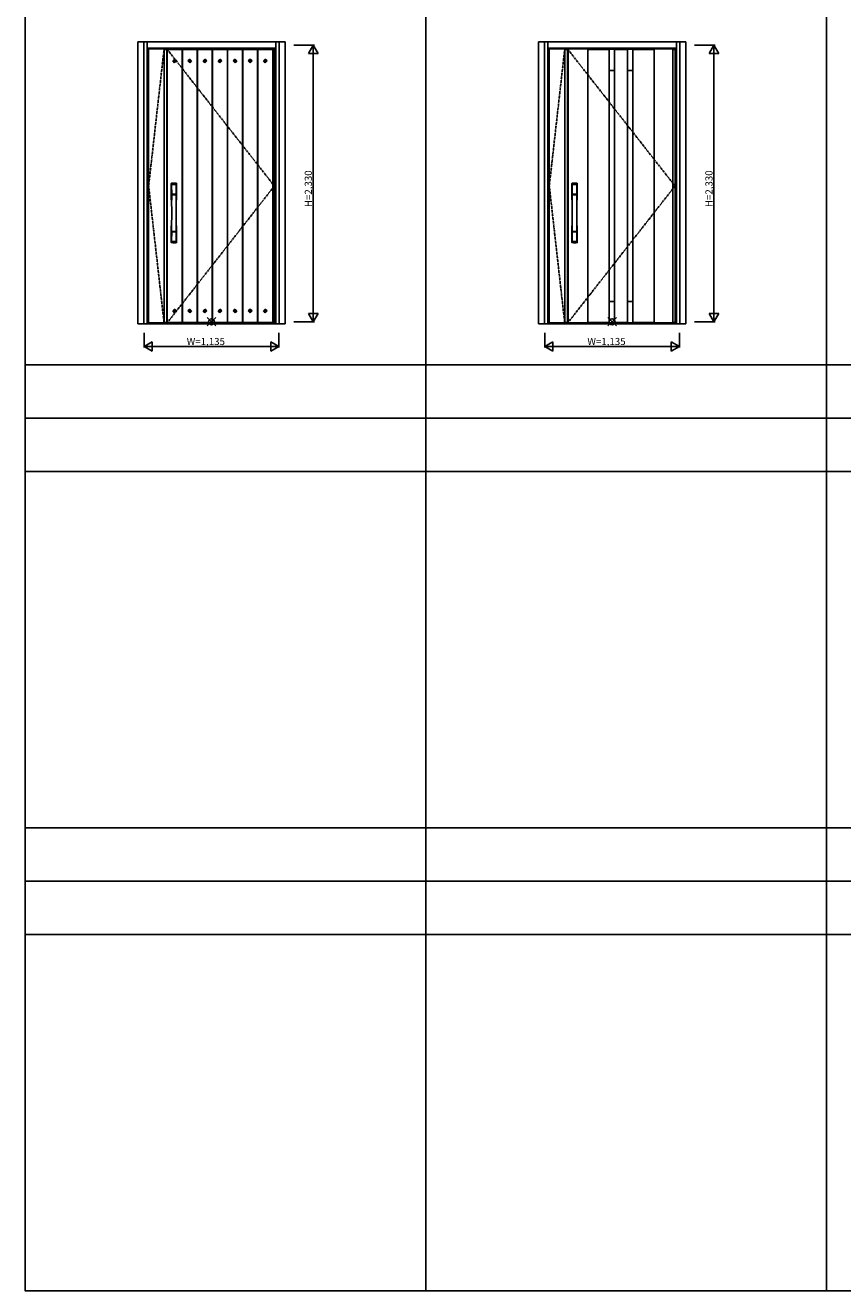
# Model space of a CAD drawing. Extents: x 0 to 27500, y 0 to 20000.
# Drawn here: x 0 to 6886, y 0 to 10660 of the extents above; entities that cross this region are included whole.
import ezdxf

# ---------------------------------------------------------------- set-up
doc = ezdxf.new("R2010")
doc.units = 0
doc.linetypes.add('PHANTOM', pattern=[15.5, 8, -1.5, 1.5, -1.5, 1.5, -1.5])
for name, color, linetype in [('YKK_A1', 4, 'CONTINUOUS'), ('YKK_A2', 3, 'CONTINUOUS'), ('YKK_B1', 4, 'CONTINUOUS'), ('YKK_B2', 5, 'CONTINUOUS'), ('YKK_C1', 4, 'CONTINUOUS'), ('YKK_C2', 5, 'CONTINUOUS'), ('YKK_F1', 7, 'CONTINUOUS'), ('YKK_IN', 1, 'CONTINUOUS'), ('YKK_N1', 2, 'CONTINUOUS'), ('YKK_Z1', 7, 'CONTINUOUS')]:
    doc.layers.add(name, color=color, linetype=linetype)
doc.styles.get("Standard").update_dxf_attribs({"font": 'txt.shx', "bigfont": 'bigfont.shx'})

msp = doc.modelspace()

# ---------------------------------------------------------------- linework, layer by layer
at = {"layer": 'YKK_A1'}
for p, q in [((1039, 10460), (1039, 8153)), ((1169, 10460), (1039, 10460)), ((1169, 10457), (1193, 10457)), ((1193, 10460), (1193, 8153)), ((1195, 10460), (1195, 8153)), ((1195, 10457), (1320, 10457)), ((1320, 10457), (1320, 8156)), ((1323, 10457), (1323, 8156)), ((1323, 10457), (1448, 10457)), ((1448, 10457), (1448, 8156)), ((1450, 10457), (1450, 8156)), ((1450, 10457), (1575, 10457)), ((1575, 10457), (1575, 8156)), ((1577, 10457), (1577, 8156)), ((1577, 10457), (1702, 10457)), ((1702, 10457), (1702, 8156)), ((1704, 10457), (1704, 8156)), ((1704, 10457), (1829, 10457)), ((1829, 10457), (1829, 8156)), ((1831, 10457), (1831, 8156)), ((1831, 10457), (1956, 10457)), ((1956, 10457), (1956, 8156)), ((1959, 10457), (1959, 8156)), ((1959, 10457), (2084, 10457)), ((2084, 10460), (2084, 8153)), ((2084, 10457), (2098, 10457)), ((4414, 10460), (4414, 8153)), ((4544, 10460), (4414, 10460)), ((4544, 10457), (4568, 10457)), ((4568, 10460), (4568, 8153)), ((4570, 10460), (4570, 8153)), ((4738, 10459), (4738, 8154)), ((4738, 10456), (4918, 10456)), ((4918, 10459), (4918, 8154)), ((4964, 10459), (4964, 8154)), ((4964, 10456), (5072, 10456)), ((5072, 10459), (5072, 8154)), ((5118, 10459), (5118, 8154)), ((5118, 10456), (5298, 10456)), ((5298, 10459), (5298, 8154)), ((5455, 10457), (5473, 10457)), ((1242, 10360), (1258, 10375)), ((1258, 10344), (1242, 10360)), ((1253, 10360), (1242, 10360)), ((1258, 10364), (1253, 10360)), ((1253, 10360), (1258, 10355)), ((1258, 10375), (1274, 10360)), ((1258, 10375), (1258, 10364)), ((1258, 10364), (1263, 10360)), ((1274, 10360), (1258, 10344)), ((1263, 10360), (1258, 10355)), ((1258, 10355), (1258, 10344)), ((1263, 10360), (1274, 10360)), ((1370, 10360), (1385, 10375)), ((1385, 10344), (1370, 10360)), ((1380, 10360), (1370, 10360)), ((1385, 10364), (1380, 10360)), ((1380, 10360), (1385, 10355)), ((1385, 10375), (1401, 10360)), ((1385, 10375), (1385, 10364)), ((1385, 10364), (1390, 10360)), ((1401, 10360), (1385, 10344)), ((1390, 10360), (1385, 10355)), ((1385, 10355), (1385, 10344)), ((1390, 10360), (1401, 10360)), ((1497, 10360), (1512, 10375)), ((1512, 10344), (1497, 10360)), ((1507, 10360), (1497, 10360)), ((1512, 10364), (1507, 10360)), ((1507, 10360), (1512, 10355)), ((1512, 10375), (1528, 10360)), ((1512, 10375), (1512, 10364)), ((1512, 10364), (1517, 10360)), ((1528, 10360), (1512, 10344)), ((1517, 10360), (1512, 10355)), ((1512, 10355), (1512, 10344)), ((1517, 10360), (1528, 10360)), ((1624, 10360), (1640, 10375)), ((1640, 10344), (1624, 10360)), ((1635, 10360), (1624, 10360)), ((1640, 10364), (1635, 10360)), ((1635, 10360), (1640, 10355)), ((1640, 10375), (1655, 10360)), ((1640, 10375), (1640, 10364)), ((1640, 10364), (1645, 10360)), ((1655, 10360), (1640, 10344)), ((1645, 10360), (1640, 10355)), ((1640, 10355), (1640, 10344)), ((1645, 10360), (1655, 10360)), ((1751, 10360), (1767, 10375)), ((1767, 10344), (1751, 10360)), ((1762, 10360), (1751, 10360)), ((1767, 10364), (1762, 10360)), ((1762, 10360), (1767, 10355)), ((1767, 10375), (1782, 10360)), ((1767, 10375), (1767, 10364)), ((1767, 10364), (1772, 10360)), ((1782, 10360), (1767, 10344)), ((1772, 10360), (1767, 10355)), ((1767, 10355), (1767, 10344)), ((1772, 10360), (1782, 10360)), ((1878, 10360), (1894, 10375)), ((1894, 10344), (1878, 10360)), ((1889, 10360), (1878, 10360)), ((1894, 10364), (1889, 10360)), ((1889, 10360), (1894, 10355)), ((1894, 10375), (1910, 10360)), ((1894, 10375), (1894, 10364)), ((1894, 10364), (1899, 10360)), ((1910, 10360), (1894, 10344)), ((1899, 10360), (1894, 10355)), ((1894, 10355), (1894, 10344)), ((1899, 10360), (1910, 10360)), ((2006, 10360), (2021, 10375)), ((2021, 10344), (2006, 10360)), ((2016, 10360), (2006, 10360)), ((2021, 10364), (2016, 10360)), ((2016, 10360), (2021, 10355)), ((2021, 10375), (2037, 10360)), ((2021, 10375), (2021, 10364)), ((2021, 10364), (2026, 10360)), ((2037, 10360), (2021, 10344)), ((2026, 10360), (2021, 10355)), ((2021, 10355), (2021, 10344)), ((2026, 10360), (2037, 10360)), ((1258, 8268), (1242, 8253)), ((1242, 8253), (1258, 8237)), ((1253, 8253), (1242, 8253)), ((1253, 8253), (1258, 8257)), ((1258, 8248), (1253, 8253)), ((1274, 8253), (1258, 8268)), ((1258, 8257), (1258, 8268)), ((1263, 8253), (1258, 8257)), ((1258, 8237), (1274, 8253)), ((1258, 8248), (1263, 8253)), ((1258, 8237), (1258, 8248)), ((1263, 8253), (1274, 8253)), ((1385, 8268), (1370, 8253)), ((1370, 8253), (1385, 8237)), ((1380, 8253), (1370, 8253)), ((1380, 8253), (1385, 8257)), ((1385, 8248), (1380, 8253)), ((1401, 8253), (1385, 8268)), ((1385, 8257), (1385, 8268)), ((1390, 8253), (1385, 8257)), ((1385, 8237), (1401, 8253)), ((1385, 8248), (1390, 8253)), ((1385, 8237), (1385, 8248)), ((1390, 8253), (1401, 8253)), ((1512, 8268), (1497, 8253)), ((1497, 8253), (1512, 8237)), ((1507, 8253), (1497, 8253)), ((1507, 8253), (1512, 8257)), ((1512, 8248), (1507, 8253)), ((1528, 8253), (1512, 8268)), ((1512, 8257), (1512, 8268)), ((1517, 8253), (1512, 8257)), ((1512, 8237), (1528, 8253)), ((1512, 8248), (1517, 8253)), ((1512, 8237), (1512, 8248)), ((1517, 8253), (1528, 8253)), ((1640, 8268), (1624, 8253)), ((1624, 8253), (1640, 8237)), ((1635, 8253), (1624, 8253)), ((1635, 8253), (1640, 8257)), ((1640, 8248), (1635, 8253)), ((1655, 8253), (1640, 8268)), ((1640, 8257), (1640, 8268)), ((1645, 8253), (1640, 8257)), ((1640, 8237), (1655, 8253)), ((1640, 8248), (1645, 8253)), ((1640, 8237), (1640, 8248)), ((1645, 8253), (1655, 8253)), ((1767, 8268), (1751, 8253)), ((1751, 8253), (1767, 8237)), ((1762, 8253), (1751, 8253)), ((1762, 8253), (1767, 8257)), ((1767, 8248), (1762, 8253)), ((1782, 8253), (1767, 8268)), ((1767, 8257), (1767, 8268)), ((1772, 8253), (1767, 8257)), ((1767, 8237), (1782, 8253)), ((1767, 8248), (1772, 8253)), ((1767, 8237), (1767, 8248)), ((1772, 8253), (1782, 8253)), ((1894, 8268), (1878, 8253)), ((1878, 8253), (1894, 8237)), ((1889, 8253), (1878, 8253)), ((1889, 8253), (1894, 8257)), ((1894, 8248), (1889, 8253)), ((1910, 8253), (1894, 8268)), ((1894, 8257), (1894, 8268)), ((1899, 8253), (1894, 8257)), ((1894, 8237), (1910, 8253)), ((1894, 8248), (1899, 8253)), ((1894, 8237), (1894, 8248)), ((1899, 8253), (1910, 8253)), ((2021, 8268), (2006, 8253)), ((2006, 8253), (2021, 8237)), ((2016, 8253), (2006, 8253)), ((2016, 8253), (2021, 8257)), ((2021, 8248), (2016, 8253)), ((2037, 8253), (2021, 8268)), ((2021, 8257), (2021, 8268)), ((2026, 8253), (2021, 8257)), ((2021, 8237), (2037, 8253)), ((2021, 8248), (2026, 8253)), ((2021, 8237), (2021, 8248)), ((2026, 8253), (2037, 8253)), ((1169, 8153), (1039, 8153)), ((1193, 8156), (1169, 8156)), ((1320, 8156), (1195, 8156)), ((1448, 8156), (1323, 8156)), ((1575, 8156), (1450, 8156)), ((1702, 8156), (1577, 8156)), ((1829, 8156), (1704, 8156)), ((1956, 8156), (1831, 8156)), ((2084, 8156), (1959, 8156)), ((2084, 8156), (2098, 8156)), ((4544, 8153), (4414, 8153)), ((4568, 8156), (4544, 8156)), ((4918, 8157), (4738, 8157)), ((5072, 8157), (4964, 8157)), ((5298, 8157), (5118, 8157)), ((5455, 8156), (5473, 8156))]:
    msp.add_line(p, q, dxfattribs=at)
at = {"layer": 'YKK_A1', "linetype": 'PHANTOM'}
for p, q in [((1169, 10460), (1039, 9306)), ((4544, 10460), (4414, 9306)), ((1039, 9306), (1169, 8153)), ((4414, 9306), (4544, 8153))]:
    msp.add_line(p, q, dxfattribs=at)
at = {"layer": 'YKK_A1', "lineweight": -2}
for p, q in [((1169, 10460), (2098, 10460)), ((1169, 10460), (1169, 8153)), ((2098, 10460), (2098, 8153)), ((4544, 10460), (5473, 10460)), ((4544, 10460), (4544, 8153)), ((5473, 10460), (5473, 8153)), ((1169, 8153), (2098, 8153)), ((4544, 8153), (5473, 8153))]:
    msp.add_line(p, q, dxfattribs=at)
at = {"layer": 'YKK_A1', "linetype": 'PHANTOM', "ltscale": 2}
for p, q in [((1193, 10460), (2098, 9306)), ((4568, 10460), (5473, 9306)), ((2098, 9306), (1195, 8153)), ((5473, 9306), (4570, 8153))]:
    msp.add_line(p, q, dxfattribs=at)
at = {"layer": 'YKK_A1', "linetype": 'ByBlock'}
for p, q in [((4574, 10460), (4574, 8153)), ((4738, 10459), (5298, 10459)), ((5455, 10460), (5455, 8153)), ((4918, 10278), (4964, 10278)), ((5072, 10278), (5118, 10278)), ((4918, 8334), (4964, 8334)), ((5072, 8334), (5118, 8334)), ((4738, 8154), (5298, 8154))]:
    msp.add_line(p, q, dxfattribs=at)
at = {"layer": 'YKK_A1'}
msp.add_point((0, 0), dxfattribs=at)
at = {"layer": 'YKK_A2', "linetype": 'ByBlock'}
for p, q in [((949, 10519), (2188, 10519)), ((949, 8144), (949, 10519)), ((999, 8144), (999, 10519)), ((1026, 8144), (1026, 10519)), ((1026, 10467), (2111, 10467)), ((2098, 10451), (2111, 10451)), ((2111, 10519), (2111, 8144)), ((2138, 10519), (2138, 8144)), ((2188, 10519), (2188, 8144)), ((4324, 10519), (5563, 10519)), ((4324, 8144), (4324, 10519)), ((4374, 8144), (4374, 10519)), ((4401, 8144), (4401, 10519)), ((4401, 10467), (5486, 10467)), ((5473, 10451), (5486, 10451)), ((5486, 10519), (5486, 8144)), ((5513, 10519), (5513, 8144)), ((5563, 10519), (5563, 8144)), ((949, 8144), (2188, 8144)), ((1026, 8144), (2111, 8144)), ((2098, 8162), (2111, 8162)), ((4324, 8144), (5563, 8144)), ((4401, 8144), (5486, 8144)), ((5473, 8162), (5486, 8162))]:
    msp.add_line(p, q, dxfattribs=at)
at = {"layer": 'YKK_A2', "linetype": 'Continuous'}
for p, q in [((1229, 9325), (1229, 9191)), ((1231, 9323), (1233, 9187)), ((1232, 9316), (1233, 9238)), ((1273, 9323), (1271, 9187)), ((1272, 9316), (1271, 9238)), ((1275, 9325), (1275, 9191)), ((4604, 9325), (4604, 9191)), ((4606, 9323), (4608, 9187)), ((4607, 9316), (4608, 9238)), ((4648, 9323), (4646, 9187)), ((4647, 9316), (4646, 9238)), ((4650, 9325), (4650, 9191)), ((1233, 9235), (1271, 9235)), ((1233, 9234), (1233, 9231)), ((1233, 9230), (1234, 9231)), ((1270, 9237), (1234, 9237)), ((1234, 9231), (1235, 9231)), ((1269, 9231), (1235, 9231)), ((1270, 9231), (1269, 9231)), ((1271, 9230), (1270, 9231)), ((1271, 9234), (1271, 9231)), ((4608, 9235), (4646, 9235)), ((4608, 9234), (4608, 9231)), ((4608, 9230), (4609, 9231)), ((4645, 9237), (4609, 9237)), ((4609, 9231), (4610, 9231)), ((4644, 9231), (4610, 9231)), ((4645, 9231), (4644, 9231)), ((4646, 9230), (4645, 9231)), ((4646, 9234), (4646, 9231)), ((1229, 8832), (1229, 8967)), ((1275, 8832), (1275, 8967)), ((4604, 8832), (4604, 8967)), ((4650, 8832), (4650, 8967)), ((1232, 8842), (1233, 8919)), ((1271, 8923), (1234, 8923)), ((1270, 8920), (1234, 8920)), ((1272, 8842), (1271, 8919)), ((4607, 8842), (4608, 8919)), ((4646, 8923), (4609, 8923)), ((4645, 8920), (4609, 8920)), ((4647, 8842), (4646, 8919))]:
    msp.add_line(p, q, dxfattribs=at)
for centre, radius, start, end in [((1233, 9325), 4, 95, 180), ((1234, 9323), 3.04, 97.2773, 182.6026), ((1235, 9316), 2.98, 95.2266, 180.1907), ((1252, 9108), 222, 85, 95), ((1252, 9142), 185, 84.1825, 95.8175), ((1252, 9029), 290, 86.6397, 93.3603), ((1269, 9316), 2.98, 359.8093, 84.7734), ((1271, 9325), 4, 0, 85), ((1270, 9323), 3.04, 357.3974, 82.7227), ((4608, 9325), 4, 95, 180), ((4609, 9323), 3.04, 97.2773, 182.6026), ((4610, 9316), 2.98, 95.2266, 180.1907), ((4627, 9108), 222, 85, 95), ((4627, 9142), 185, 84.1825, 95.8175), ((4627, 9029), 290, 86.6397, 93.3603), ((4644, 9316), 2.98, 359.8093, 84.7734), ((4646, 9325), 4, 0, 85), ((4645, 9323), 3.04, 357.3974, 82.7227), ((1232, 9191), 3, 180, 258.538), ((1258, 9204), 31, 212.2942, 217.1634), ((1234, 9238), 0.904, 180.244, 269.6353), ((1233, 9234), 0.896, 99.5321, 180.2642), ((1233, 9231), 0.301, 180.3696, 264.3107), ((-9715, 9079), 10948, 359.1891, 0.7931), ((1233, 9230), 0.306, 97.644, 180.4004), ((1228, 9187), 4.98, 349.7909, 2.8878), ((1234, 9186), 0.987, 179.5815, 229.6541), ((1270, 9238), 0.904, 270.3647, 359.756), ((12219, 9079), 10948, 179.2069, 180.8109), ((1271, 9234), 0.896, 359.7358, 80.4679), ((1271, 9231), 0.301, 275.6893, 359.6304), ((1271, 9230), 0.306, 359.5996, 82.356), ((1246, 9204), 31, 322.8366, 327.7058), ((1276, 9187), 4.98, 177.1122, 190.2091), ((1270, 9186), 0.987, 310.3459, 0.4185), ((1272, 9191), 3, 281.462, 0), ((4607, 9191), 3, 180, 258.538), ((4633, 9204), 31, 212.2942, 217.1634), ((4609, 9238), 0.904, 180.244, 269.6353), ((4608, 9234), 0.896, 99.5321, 180.2642), ((4608, 9231), 0.301, 180.3696, 264.3107), ((-6340, 9079), 10948, 359.1891, 0.7931), ((4608, 9230), 0.306, 97.644, 180.4004), ((4603, 9187), 4.98, 349.7909, 2.8878), ((4609, 9186), 0.987, 179.5815, 229.6541), ((4645, 9238), 0.904, 270.3647, 359.756), ((15594, 9079), 10948, 179.2069, 180.8109), ((4646, 9234), 0.896, 359.7358, 80.4679), ((4646, 9231), 0.301, 275.6893, 359.6304), ((4646, 9230), 0.306, 359.5996, 82.356), ((4621, 9204), 31, 322.8366, 327.7058), ((4651, 9187), 4.98, 177.1122, 190.2091), ((4645, 9186), 0.987, 310.3459, 0.4185), ((4647, 9191), 3, 281.462, 0), ((1232, 8967), 3, 101.462, 180), ((1252, 8957), 23.8, 141.109, 148.1125), ((1252, 8957), 23.8, 31.8875, 38.891), ((1272, 8967), 3, 0, 78.538), ((4607, 8967), 3, 101.462, 180), ((4627, 8957), 23.8, 141.109, 148.1125), ((4627, 8957), 23.8, 31.8875, 38.891), ((4647, 8967), 3, 0, 78.538), ((1233, 8924), 0.903, 179.9347, 274.1829), ((1234, 8919), 0.904, 90.3647, 179.756), ((1270, 8919), 0.904, 0.244, 89.6353), ((1271, 8924), 0.903, 265.8171, 0.0653), ((4608, 8924), 0.903, 179.9347, 274.1829), ((4609, 8919), 0.904, 90.3647, 179.756), ((4645, 8919), 0.904, 0.244, 89.6353), ((4646, 8924), 0.903, 265.8171, 0.0653), ((1233, 8832), 4, 180, 265), ((1235, 8842), 2.98, 179.8093, 264.7734), ((1252, 9050), 222, 265, 275), ((1252, 9128), 290, 266.6397, 273.3603), ((1269, 8842), 2.98, 275.2266, 0.1907), ((1271, 8832), 4, 275, 0), ((4608, 8832), 4, 180, 265), ((4610, 8842), 2.98, 179.8093, 264.7734), ((4627, 9050), 222, 265, 275), ((4627, 9128), 290, 266.6397, 273.3603), ((4644, 8842), 2.98, 275.2266, 0.1907), ((4646, 8832), 4, 275, 0)]:
    msp.add_arc(centre, radius, start, end, dxfattribs=at)
at = {"layer": 'YKK_A2'}
msp.add_point((0, 0), dxfattribs=at)
at = {"layer": 'YKK_B1'}
msp.add_point((0, 0), dxfattribs=at)
at = {"layer": 'YKK_B2'}
msp.add_point((0, 0), dxfattribs=at)
at = {"layer": 'YKK_C1'}
msp.add_point((0, 0), dxfattribs=at)
at = {"layer": 'YKK_C2'}
msp.add_point((0, 0), dxfattribs=at)
at = {"layer": 'YKK_F1'}
for p, q in [((0, 0), (0, 20000)), ((3375, 0), (3375, 19500)), ((6750, 0), (6750, 19500)), ((0, 7800), (27000, 7800)), ((0, 7350), (27000, 7350)), ((0, 6900), (27000, 6900)), ((0, 3900), (20250, 3900)), ((0, 3450), (20250, 3450)), ((0, 3000), (20250, 3000)), ((0, 0), (27500, 0))]:
    msp.add_line(p, q, dxfattribs=at)
msp.add_point((0, 0), dxfattribs=at)
at = {"layer": 'YKK_IN', "linetype": 'Continuous'}
for p, q in [((1533, 8127), (1604, 8197)), ((1533, 8197), (1604, 8127)), ((4908, 8127), (4979, 8197)), ((4908, 8197), (4979, 8127))]:
    msp.add_line(p, q, dxfattribs=at)
for centre in [(1568, 8162), (4943, 8162)]:
    msp.add_circle(centre, 25, dxfattribs=at)
at = {"layer": 'YKK_IN'}
msp.add_point((0, 0), dxfattribs=at)
at = {"layer": 'YKK_N1'}
for p, q in [((2263, 10492), (2436, 10492)), ((2426, 10492), (2386, 10423)), ((2426, 10492), (2426, 8162)), ((2426, 10492), (2466, 10423)), ((5638, 10492), (5811, 10492)), ((5801, 10492), (5761, 10423)), ((5801, 10492), (5801, 8162)), ((5801, 10492), (5841, 10423)), ((2386, 10423), (2466, 10423)), ((5761, 10423), (5841, 10423)), ((2386, 8231), (2466, 8231)), ((2426, 8162), (2386, 8231)), ((2426, 8162), (2466, 8231)), ((5761, 8231), (5841, 8231)), ((5801, 8162), (5761, 8231)), ((5801, 8162), (5841, 8231)), ((2263, 8162), (2436, 8162)), ((5638, 8162), (5811, 8162)), ((1001, 7944), (1001, 8069)), ((2136, 8069), (2136, 7944)), ((4376, 7944), (4376, 8069)), ((5511, 8069), (5511, 7944)), ((1001, 7954), (1070, 7994)), ((1001, 7954), (2136, 7954)), ((1001, 7954), (1070, 7914)), ((1070, 7994), (1070, 7914)), ((2136, 7954), (2067, 7994)), ((2067, 7994), (2067, 7914)), ((2136, 7954), (2067, 7914)), ((4376, 7954), (4445, 7994)), ((4376, 7954), (5511, 7954)), ((4376, 7954), (4445, 7914)), ((4445, 7994), (4445, 7914)), ((5511, 7954), (5442, 7994)), ((5442, 7994), (5442, 7914)), ((5511, 7954), (5442, 7914))]:
    msp.add_line(p, q, dxfattribs=at)
msp.add_point((0, 0), dxfattribs=at)
at = {"layer": 'YKK_Z1'}
msp.add_point((0, 0), dxfattribs=at)

# ---------------------------------------------------------------- texts
at = {"layer": 'YKK_N1', "linetype": 'Continuous'}
for p in [(2414, 9128), (5789, 9128)]:
    msp.add_text('H=2,330', height=60, rotation=90, dxfattribs=at).set_placement(p)
for p in [(1360, 7966), (4735, 7966)]:
    msp.add_text('W=1,135', height=60, dxfattribs=at).set_placement(p)

doc.saveas('drawing.dxf')
